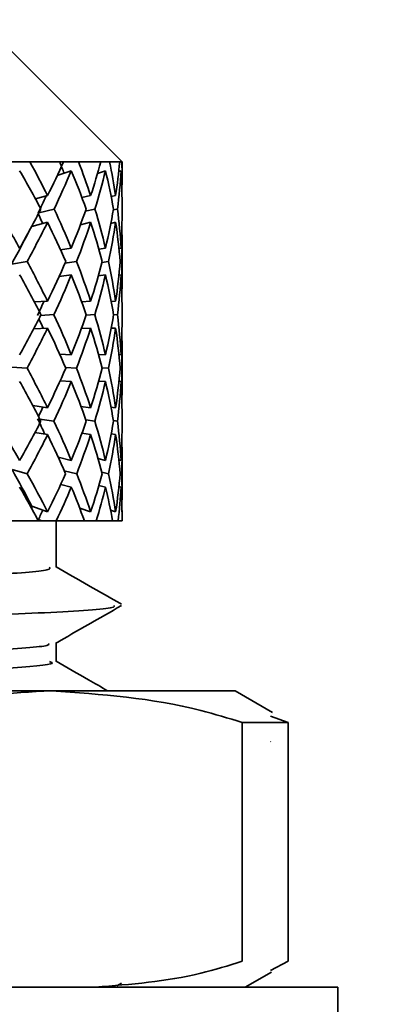
# Model space of a CAD drawing. Extents: x 0.3 to 10.5, y 0 to 7.8.
# Drawn here: x 7.7 to 7.8, y 7.3 to 7.4 of the extents above; entities that cross this region are included whole.
import ezdxf

# ---------------------------------------------------------------- set-up
doc = ezdxf.new("R2010")
doc.units = 0
doc.header["$MEASUREMENT"] = 0
doc.layers.get('0').update_dxf_attribs({"color": 1, "linetype": 'CONTINUOUS'})

msp = doc.modelspace()

# ---------------------------------------------------------------- hatches: boundary and pattern name
at = {"linetype": 'Continuous', "lineweight": 18}
h = msp.add_hatch(dxfattribs=at)
h.set_pattern_fill('ANSI31', scale=0.5, style=0)
h.set_pattern_definition([(45, (3.54925, 4.95114), (-0.0441942, 0.0441942), [])])
edge = h.paths.add_edge_path(flags=0)
edge.add_ellipse((7.774486, 7.679598), major_axis=(-0.035058, -1.216908), ratio=0.00205354, start_angle=59.316463, end_angle=62.784628, ccw=False)
edge.add_spline(control_points=[(7.758745, 7.058553), (7.758733, 7.058134), (7.758716, 7.057715), (7.758695, 7.057296), (7.758422, 7.051773), (7.75743, 7.046239), (7.75575, 7.040972), (7.753773, 7.034775), (7.750803, 7.028787), (7.74691, 7.023577), (7.745332, 7.021464), (7.743607, 7.019432), (7.74163, 7.017686), (7.741136, 7.01725), (7.740628, 7.016817), (7.740059, 7.016482), (7.739915, 7.016398), (7.739766, 7.016314), (7.739603, 7.016276), (7.739566, 7.016267), (7.739527, 7.016261), (7.739489, 7.016263), (7.739469, 7.016264), (7.739448, 7.016268), (7.739429, 7.016275), (7.739416, 7.01628), (7.739404, 7.016287), (7.739393, 7.016295), (7.739382, 7.016304), (7.739373, 7.016315), (7.739366, 7.016327), (7.739354, 7.016347), (7.739347, 7.016369), (7.739343, 7.016392), (7.73934, 7.016408), (7.739339, 7.016425), (7.739339, 7.016441)], knot_values=[0.000015, 0.000015, 0.000015, 0.000015, 0.000207, 0.000207, 0.000207, 0.002756, 0.002756, 0.002756, 0.005768, 0.005768, 0.005768, 0.006976, 0.006976, 0.006976, 0.007277, 0.007277, 0.007277, 0.007353, 0.007353, 0.007353, 0.00737, 0.00737, 0.00737, 0.007379, 0.007379, 0.007379, 0.007385, 0.007385, 0.007385, 0.007392, 0.007392, 0.007392, 0.007402, 0.007402, 0.007402, 0.007409, 0.007409, 0.007409, 0.007409], weights=[1, 1, 1, 1, 1, 1, 1, 1, 1, 1, 1, 1, 1, 1, 1, 1, 1, 1, 1, 1, 1, 1, 1, 1, 1, 1, 1, 1, 1, 1, 1, 1, 1, 1, 1, 1, 1], degree=3, periodic=0)
edge.add_line((7.739339, 7.016441), (7.739339, 7.122999))
edge.add_line((7.739339, 7.122999), (7.760677, 7.122999))

# ---------------------------------------------------------------- linework, layer by layer
at = {"color": 7, "linetype": 'Continuous', "lineweight": 35}
for p, q in [((7.743072, 7.373087), (7.753072, 7.363087)), ((7.74308, 7.363087), (7.744922, 7.363087)), ((7.744922, 7.363087), (7.747898, 7.363087)), ((7.747892, 7.363074), (7.747932, 7.363087)), ((7.747898, 7.363087), (7.749226, 7.363087)), ((7.749226, 7.363087), (7.751196, 7.363087)), ((7.751196, 7.363087), (7.751966, 7.363087)), ((7.751966, 7.363087), (7.752866, 7.363087)), ((7.752866, 7.363087), (7.753054, 7.363087)), ((7.753054, 7.363087), (7.753072, 7.363087)), ((7.753072, 7.363087), (7.753072, 7.361765)), ((7.748585, 7.362299), (7.747342, 7.361878)), ((7.751606, 7.362299), (7.750908, 7.362077)), ((7.752986, 7.362299), (7.75278, 7.362235)), ((7.746488, 7.360115), (7.74541, 7.35984)), ((7.750296, 7.360115), (7.74953, 7.359935)), ((7.752505, 7.360115), (7.75211, 7.360026)), ((7.745712, 7.35859), (7.747062, 7.358933)), ((7.749825, 7.358734), (7.75067, 7.358933)), ((7.752299, 7.35885), (7.752668, 7.358933)), ((7.746488, 7.357758), (7.745083, 7.3574)), ((7.750296, 7.357758), (7.749393, 7.357546)), ((7.752505, 7.357758), (7.752079, 7.357662)), ((7.753072, 7.356096), (7.753072, 7.352483)), ((7.748585, 7.35548), (7.747634, 7.35534)), ((7.751606, 7.35548), (7.751016, 7.355398)), ((7.752986, 7.35548), (7.752797, 7.355454)), ((7.743315, 7.354078), (7.744678, 7.354299)), ((7.748027, 7.354149), (7.749054, 7.354299)), ((7.751293, 7.354219), (7.751872, 7.354299)), ((7.752903, 7.354281), (7.753041, 7.354299)), ((7.748585, 7.353123), (7.747506, 7.352964)), ((7.751606, 7.353123), (7.750973, 7.353035)), ((7.752986, 7.353123), (7.752794, 7.353097)), ((7.746488, 7.350788), (7.745328, 7.350728)), ((7.750296, 7.350788), (7.749501, 7.35075)), ((7.752505, 7.350788), (7.752109, 7.35077)), ((7.745874, 7.349548), (7.747049, 7.349609)), ((7.749892, 7.349572), (7.750662, 7.349609)), ((7.752316, 7.349593), (7.752665, 7.349609)), ((7.746488, 7.348431), (7.745267, 7.348368)), ((7.750296, 7.348431), (7.749475, 7.348392)), ((7.752505, 7.348431), (7.752103, 7.348413)), ((7.753072, 7.346733), (7.753072, 7.343072)), ((7.748585, 7.346077), (7.747561, 7.346127)), ((7.751606, 7.346077), (7.750993, 7.346105)), ((7.752986, 7.346077), (7.752797, 7.346085)), ((7.743306, 7.344973), (7.744673, 7.344899)), ((7.748076, 7.344947), (7.74905, 7.344899)), ((7.751309, 7.344925), (7.75187, 7.344899)), ((7.752904, 7.344905), (7.75304, 7.344899)), ((7.748585, 7.34372), (7.747603, 7.343768)), ((7.751606, 7.34372), (7.751007, 7.343748)), ((7.752986, 7.34372), (7.752798, 7.343728)), ((7.746488, 7.341385), (7.745186, 7.341585)), ((7.750296, 7.341385), (7.74944, 7.341506)), ((7.752505, 7.341385), (7.752093, 7.341441)), ((7.745802, 7.3404), (7.747053, 7.340208)), ((7.749862, 7.340322), (7.750665, 7.340208)), ((7.752309, 7.340257), (7.752666, 7.340208)), ((7.746488, 7.339028), (7.745375, 7.339199)), ((7.750296, 7.339028), (7.749519, 7.339138)), ((7.752505, 7.339028), (7.752112, 7.339081)), ((7.748585, 7.33675), (7.747435, 7.33703)), ((7.753072, 7.337349), (7.753072, 7.333833)), ((7.751606, 7.33675), (7.750945, 7.336901)), ((7.752986, 7.33675), (7.752788, 7.336794)), ((7.74335, 7.335935), (7.744689, 7.335575)), ((7.747968, 7.335841), (7.749062, 7.335575)), ((7.751272, 7.335713), (7.751876, 7.335575)), ((7.7529, 7.335606), (7.753041, 7.335575)), ((7.748585, 7.334393), (7.747655, 7.334619)), ((7.751606, 7.334393), (7.751019, 7.334527)), ((7.752986, 7.334393), (7.752795, 7.334436)), ((7.7451, 7.332475), (7.7451, 7.3327)), ((7.746488, 7.332209), (7.7451, 7.3327)), ((7.750296, 7.332209), (7.749332, 7.332523)), ((7.752505, 7.332209), (7.752059, 7.332348)), ((7.74567, 7.331421), (7.742225, 7.331421)), ((7.745648, 7.331421), (7.745749, 7.331421)), ((7.745699, 7.331522), (7.745985, 7.331421)), ((7.745749, 7.331421), (7.745985, 7.331421)), ((7.745985, 7.331421), (7.747262, 7.331421)), ((7.747239, 7.331421), (7.747239, 7.327329)), ((7.749745, 7.331421), (7.747262, 7.331421)), ((7.749745, 7.331421), (7.750798, 7.331421)), ((7.752239, 7.331421), (7.750798, 7.331421)), ((7.752239, 7.331421), (7.75272, 7.331421)), ((7.753072, 7.331421), (7.75272, 7.331421)), ((7.747239, 7.32063), (7.747239, 7.318997)), ((7.74682, 7.316421), (7.687287, 7.316421)), ((7.74682, 7.316421), (7.763072, 7.316421)), ((7.763072, 7.316421), (7.76638, 7.314511)), ((7.76369, 7.292551), (7.76369, 7.313624)), ((7.767741, 7.313624), (7.76369, 7.313624)), ((7.767741, 7.313624), (7.766195, 7.31419)), ((7.767741, 7.313624), (7.767741, 7.292551)), ((7.766189, 7.291731), (7.767741, 7.292551)), ((7.766266, 7.291598), (7.763964, 7.290268)), ((7.772156, 7.290268), (7.695039, 7.290268)), ((7.753021, 7.290604), (7.752604, 7.290366)), ((7.772156, 7.290268), (7.772156, 7.250268))]:
    msp.add_line(p, q, dxfattribs=at)
at = {"color": 7, "linetype": 'Continuous', "lineweight": 35, "extrusion": (0, 0, -1)}
for centre, major_axis, ratio, start_param, end_param in [((7.700572, 7.348432), (0.041969, -0.041969), 0.75156, 5.07399, 5.132488), ((7.700572, 7.348432), (-0.047935, -0.047935), 0.446692, 4.009392, 4.06789), ((7.698914, 7.348432), (0.038972, -0.038972), 0.902616, 5.16375, 5.183595), ((7.700572, 7.348432), (0.038972, -0.038972), 0.902616, 5.16375, 5.222248), ((7.700572, 7.348432), (-0.045823, -0.045823), 0.559174, 3.919632, 3.97813), ((7.700572, 7.348432), (-0.038529, -0.038529), 0.925596, 3.682713, 3.741212), ((7.700572, 7.348432), (-0.043341, -0.043341), 0.683578, 3.829872, 3.88837), ((7.700572, 7.348432), (-0.04157, -0.04157), 0.771338, 3.772473, 3.830972), ((7.700572, 7.346075), (0.041969, -0.041969), 0.75156, 5.042729, 5.109461), ((7.700572, 7.346075), (-0.047935, -0.047935), 0.446692, 3.97813, 4.044863), ((7.700572, 7.346075), (0.038972, -0.038972), 0.902616, 5.132488, 5.199221), ((7.700572, 7.346075), (-0.045823, -0.045823), 0.559174, 3.88837, 3.955103), ((7.700572, 7.346075), (-0.038529, -0.038529), 0.925596, 3.651452, 3.718185), ((7.700572, 7.346075), (-0.043341, -0.043341), 0.683578, 3.798611, 3.865343), ((7.700572, 7.346075), (-0.04157, -0.04157), 0.771338, 3.741212, 3.807944), ((7.699331, 7.346075), (-0.047935, -0.047935), 0.446692, 4.022217, 4.051928), ((7.700572, 7.348432), (0.044627, -0.044627), 0.619645, 5.065756, 5.132488), ((7.700572, 7.348432), (-0.047935, -0.047935), 0.446692, 4.090917, 4.15765), ((7.700572, 7.348432), (0.041969, -0.041969), 0.75156, 5.155516, 5.222248), ((7.700572, 7.348432), (-0.045823, -0.045823), 0.559174, 4.001157, 4.06789), ((7.700572, 7.348432), (0.038972, -0.038972), 0.902616, 5.245275, 5.312008), ((7.700572, 7.348432), (-0.043341, -0.043341), 0.683578, 3.911398, 3.97813), ((7.700572, 7.348432), (-0.038529, -0.038529), 0.925596, 3.764239, 3.830972), ((7.700572, 7.348432), (-0.040511, -0.040511), 0.824292, 3.821638, 3.88837), ((7.700572, 7.346075), (-0.047935, -0.047935), 0.446692, 4.06789, 4.134995), ((7.698971, 7.348432), (0.041969, -0.041969), 0.75156, 5.16394, 5.180449), ((7.700572, 7.346075), (0.041969, -0.041969), 0.75156, 5.132488, 5.199593), ((7.700572, 7.346075), (-0.045823, -0.045823), 0.559174, 3.97813, 4.045235), ((7.700572, 7.346075), (0.038972, -0.038972), 0.902616, 5.222248, 5.289353), ((7.700572, 7.346075), (-0.043341, -0.043341), 0.683578, 3.88837, 3.955475), ((7.700572, 7.346075), (-0.038529, -0.038529), 0.925596, 3.741212, 3.808317), ((7.700572, 7.346075), (-0.040511, -0.040511), 0.824292, 3.798611, 3.865716), ((7.699331, 7.346075), (-0.047935, -0.047935), 0.446692, 4.074954, 4.139257), ((7.700572, 7.348432), (0.044627, -0.044627), 0.619645, 5.155143, 5.222248), ((7.700572, 7.348432), (-0.045823, -0.045823), 0.559174, 4.090545, 4.15765), ((7.700572, 7.348432), (0.041969, -0.041969), 0.75156, 5.244903, 5.312008), ((7.700572, 7.348432), (-0.043341, -0.043341), 0.683578, 4.000785, 4.06789), ((7.700572, 7.348432), (0.038972, -0.038972), 0.902616, 5.334663, 5.401768), ((7.700572, 7.348432), (-0.040511, -0.040511), 0.824292, 3.911025, 3.97813), ((7.700572, 7.348432), (-0.038529, -0.038529), 0.925596, 3.853626, 3.920731), ((7.700572, 7.346075), (0.044627, -0.044627), 0.619645, 5.132488, 5.199776), ((7.700572, 7.346075), (-0.045823, -0.045823), 0.559174, 4.06789, 4.135177), ((7.700572, 7.346075), (0.041969, -0.041969), 0.75156, 5.222248, 5.289536), ((7.700572, 7.346075), (-0.043341, -0.043341), 0.683578, 3.97813, 4.045418), ((7.700572, 7.346075), (0.038972, -0.038972), 0.902616, 5.312008, 5.379295), ((7.700572, 7.346075), (-0.040511, -0.040511), 0.824292, 3.88837, 3.955658), ((7.700572, 7.346075), (-0.038529, -0.038529), 0.925596, 3.830972, 3.898259), ((7.699152, 7.346075), (-0.045823, -0.045823), 0.559174, 4.112971, 4.136602), ((7.700572, 7.348432), (-0.045823, -0.045823), 0.559174, 4.180122, 4.24741), ((7.69908, 7.348432), (0.044627, -0.044627), 0.619645, 5.251568, 5.267537), ((7.700572, 7.348432), (0.044627, -0.044627), 0.619645, 5.244721, 5.312008), ((7.700572, 7.348432), (-0.043341, -0.043341), 0.683578, 4.090362, 4.15765), ((7.700572, 7.348432), (0.041969, -0.041969), 0.75156, 5.33448, 5.401768), ((7.700572, 7.348432), (-0.040511, -0.040511), 0.824292, 4.000603, 4.06789), ((7.700572, 7.348432), (0.038972, -0.038972), 0.902616, 5.42424, 5.491528), ((7.700572, 7.348432), (-0.037355, -0.037355), 0.987559, 3.910843, 3.97813), ((7.700572, 7.346075), (-0.045823, -0.045823), 0.559174, 4.15765, 4.224937), ((7.700572, 7.346075), (0.044627, -0.044627), 0.619645, 5.222248, 5.289536), ((7.700572, 7.346075), (-0.043341, -0.043341), 0.683578, 4.06789, 4.135177), ((7.700572, 7.346075), (0.041969, -0.041969), 0.75156, 5.312008, 5.379295), ((7.700572, 7.346075), (-0.040511, -0.040511), 0.824292, 3.97813, 4.045418), ((7.700572, 7.346075), (0.038972, -0.038972), 0.902616, 5.401768, 5.469055), ((7.700572, 7.346075), (-0.037355, -0.037355), 0.987559, 3.88837, 3.955658), ((7.700572, 7.348432), (0.046926, -0.046926), 0.501666, 5.244721, 5.312008), ((7.700572, 7.348432), (-0.043341, -0.043341), 0.683578, 4.180122, 4.24741), ((7.700572, 7.348432), (0.044627, -0.044627), 0.619645, 5.33448, 5.401768), ((7.700572, 7.348432), (-0.040511, -0.040511), 0.824292, 4.090362, 4.15765), ((7.700572, 7.348432), (0.041969, -0.041969), 0.75156, 5.42424, 5.491528), ((7.700572, 7.348432), (-0.037355, -0.037355), 0.987559, 4.000603, 4.06789), ((7.700572, 7.348432), (0.038972, -0.038972), 0.902616, 5.514, 5.581287), ((7.700572, 7.346075), (0.046926, -0.046926), 0.501666, 5.222248, 5.289353), ((7.700572, 7.346075), (-0.043341, -0.043341), 0.683578, 4.15765, 4.224755), ((7.700572, 7.346075), (0.044627, -0.044627), 0.619645, 5.312008, 5.379113), ((7.700572, 7.346075), (-0.040511, -0.040511), 0.824292, 4.06789, 4.134995), ((7.700572, 7.346075), (0.041969, -0.041969), 0.75156, 5.401768, 5.468873), ((7.700572, 7.346075), (-0.037355, -0.037355), 0.987559, 3.97813, 4.045235), ((7.700572, 7.346075), (0.038972, -0.038972), 0.902616, 5.491528, 5.558633), ((7.699019, 7.346075), (-0.043341, -0.043341), 0.683578, 4.20099, 4.216901), ((7.699236, 7.348432), (0.046926, -0.046926), 0.501666, 5.330401, 5.356746), ((7.700572, 7.348432), (0.048847, -0.048847), 0.39388, 5.244903, 5.312008), ((7.700572, 7.348432), (-0.043341, -0.043341), 0.683578, 4.270064, 4.337169), ((7.700572, 7.348432), (0.046926, -0.046926), 0.501666, 5.334663, 5.401768), ((7.700572, 7.348432), (-0.040511, -0.040511), 0.824292, 4.180305, 4.24741), ((7.700572, 7.348432), (0.044627, -0.044627), 0.619645, 5.424423, 5.491528), ((7.700572, 7.348432), (-0.037355, -0.037355), 0.987559, 4.090545, 4.15765), ((7.700572, 7.348432), (0.041969, -0.041969), 0.75156, 5.514182, 5.581287), ((7.700572, 7.348432), (0.04009, -0.04009), 0.845538, 5.571581, 5.638686), ((7.700572, 7.346075), (-0.043341, -0.043341), 0.683578, 4.24741, 4.314142), ((7.700572, 7.346075), (0.046926, -0.046926), 0.501666, 5.312008, 5.378741), ((7.700572, 7.346075), (-0.040511, -0.040511), 0.824292, 4.15765, 4.224382), ((7.700572, 7.346075), (0.044627, -0.044627), 0.619645, 5.401768, 5.4685), ((7.700572, 7.346075), (-0.037355, -0.037355), 0.987559, 4.06789, 4.134623), ((7.700572, 7.346075), (0.041969, -0.041969), 0.75156, 5.491528, 5.55826), ((7.700572, 7.346075), (0.04009, -0.04009), 0.845538, 5.548927, 5.615659), ((7.699436, 7.348432), (0.048847, -0.048847), 0.39388, 5.32797, 5.391958), ((7.700572, 7.348432), (0.048847, -0.048847), 0.39388, 5.335035, 5.401768), ((7.700572, 7.348432), (-0.040511, -0.040511), 0.824292, 4.270437, 4.337169), ((7.700572, 7.348432), (0.046926, -0.046926), 0.501666, 5.424795, 5.491528), ((7.700572, 7.348432), (-0.037355, -0.037355), 0.987559, 4.180677, 4.24741), ((7.700572, 7.348432), (0.044627, -0.044627), 0.619645, 5.514555, 5.581287), ((7.700572, 7.348432), (0.04009, -0.04009), 0.845538, 5.661714, 5.728446), ((7.700572, 7.348432), (0.041969, -0.041969), 0.75156, 5.604315, 5.671047), ((7.700572, 7.346075), (0.048847, -0.048847), 0.39388, 5.312008, 5.370506), ((7.700572, 7.346075), (-0.040511, -0.040511), 0.824292, 4.24741, 4.305908), ((7.700572, 7.346075), (0.046926, -0.046926), 0.501666, 5.401768, 5.460266), ((7.700572, 7.346075), (-0.037355, -0.037355), 0.987559, 4.15765, 4.216148), ((7.700572, 7.346075), (0.044627, -0.044627), 0.619645, 5.491528, 5.550026), ((7.700572, 7.346075), (0.04009, -0.04009), 0.845538, 5.638686, 5.697185), ((7.700572, 7.346075), (0.041969, -0.041969), 0.75156, 5.581287, 5.639786), ((7.698936, 7.346075), (-0.040511, -0.040511), 0.824292, 4.287338, 4.305908), ((7.699436, 7.347055), (-0.040511, -0.040511), 0.824292, 4.323376, 4.325397), ((7.699436, 7.348432), (0.048847, -0.048847), 0.39388, 5.415561, 5.4176)]:
    msp.add_ellipse(centre, major_axis=major_axis, ratio=ratio, start_param=start_param, end_param=end_param, dxfattribs=at)
at = {"color": 7, "linetype": 'Continuous', "lineweight": 35}
for points, knots in [([(7.747239, 7.327358), (7.748195, 7.326812), (7.750124, 7.325708), (7.752053, 7.324605), (7.753026, 7.324048)], [0, 0, 0, 0, 0.495407, 1, 1, 1, 1]), ([(7.746644, 7.327329), (7.746719, 7.32725), (7.746927, 7.327029), (7.741775, 7.32664), (7.732217, 7.326212), (7.719084, 7.325784), (7.704072, 7.325332), (7.688633, 7.324923), (7.674495, 7.324465), (7.663198, 7.32405), (7.655724, 7.323625), (7.654702, 7.323351), (7.654224, 7.323223)], [0, 0, 0, 0, 0.060276, 0.166887, 0.272362, 0.377838, 0.484449, 0.588975, 0.695816, 0.80066, 0.906814, 1, 1, 1, 1]), ([(7.752343, 7.323935), (7.752385, 7.323875), (7.752527, 7.323674), (7.74688, 7.323307), (7.736185, 7.322879), (7.721395, 7.322451), (7.70451, 7.321999), (7.68714, 7.32159), (7.671236, 7.321132), (7.658524, 7.320717), (7.650097, 7.32029), (7.648945, 7.320015), (7.648404, 7.319885)], [0, 0, 0, 0, 0.045701, 0.153854, 0.260855, 0.367857, 0.476009, 0.582048, 0.690434, 0.796795, 0.904484, 1, 1, 1, 1]), ([(7.753015, 7.323934), (7.752042, 7.323378), (7.750096, 7.322264), (7.748149, 7.321151), (7.747176, 7.320594)], [0, 0, 0, 0, 0.500023, 1, 1, 1, 1]), ([(7.746585, 7.320595), (7.746619, 7.320538), (7.746737, 7.320339), (7.74173, 7.319973), (7.732229, 7.319546), (7.71908, 7.319118), (7.704076, 7.318665), (7.68862, 7.318257), (7.674543, 7.317799), (7.663022, 7.317383), (7.656072, 7.316942), (7.653119, 7.316642), (7.653939, 7.316496), (7.653955, 7.316493)], [0, 0, 0, 0, 0.043559, 0.150346, 0.255997, 0.361647, 0.468434, 0.573134, 0.680151, 0.785169, 0.891498, 0.997828, 1, 1, 1, 1]), ([(7.746665, 7.318997), (7.746814, 7.318944), (7.747366, 7.31875), (7.743151, 7.3184), (7.734489, 7.317958), (7.721878, 7.317543), (7.707228, 7.317084), (7.693783, 7.316736), (7.686482, 7.316505), (7.683817, 7.316421)], [0, 0, 0, 0, 0.0624867, 0.2315773, 0.4006679, 0.5676723, 0.7378569, 0.9043549, 1, 1, 1, 1]), ([(7.747239, 7.319025), (7.748194, 7.318479), (7.749711, 7.317611), (7.751229, 7.316743), (7.751792, 7.316421)], [0, 0, 0, 0, 0.628999, 1, 1, 1, 1]), ([(7.729949, 7.313624), (7.732003, 7.314233), (7.737566, 7.315883), (7.743241, 7.316213), (7.74682, 7.316421)], [0, 0, 0, 0, 0.369263, 1, 1, 1, 1]), ([(7.74682, 7.316421), (7.751246, 7.316104), (7.756919, 7.315698), (7.76247, 7.313997), (7.76369, 7.313624)], [0, 0, 0, 0, 0.780202, 1, 1, 1, 1]), ([(7.76369, 7.292551), (7.76247, 7.292171), (7.758204, 7.290841), (7.753844, 7.290507), (7.750729, 7.290268)], [0, 0, 0, 0, 0.28583, 1, 1, 1, 1])]:
    msp.add_open_spline(points, degree=3, knots=knots, dxfattribs=at)

doc.saveas('drawing.dxf')
